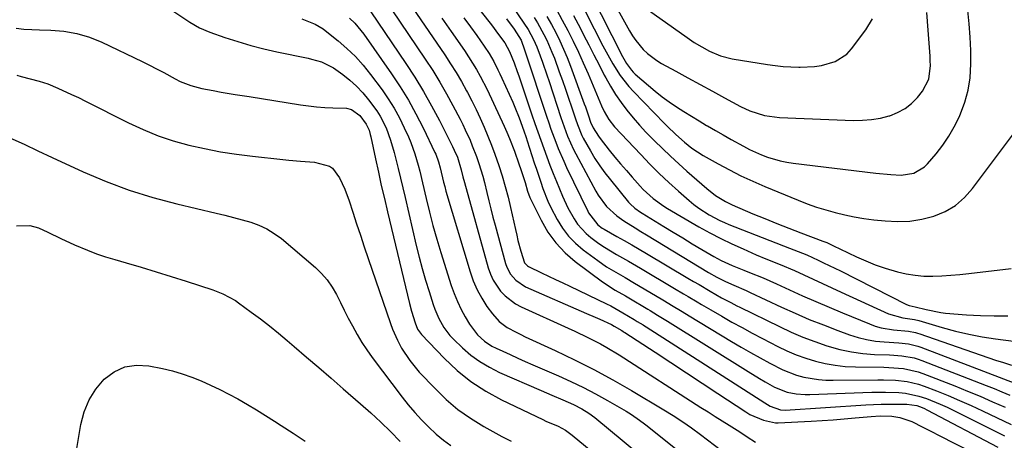
# Model space of a CAD drawing. Units: inches. Extents: x 1836199 to 1841550, y 415814 to 421149.
# Drawn here: x 1837930 to 1838246, y 417480 to 417615 of the extents above; entities that cross this region are included whole.
import ezdxf

# ---------------------------------------------------------------- set-up
doc = ezdxf.new("R2010")
doc.units = ezdxf.units.IN
doc.header["$MEASUREMENT"] = 0
doc.layers.add('7', color=7, linetype='Continuous')
doc.layers.add('8', color=7, linetype='Continuous')

msp = doc.modelspace()

# ---------------------------------------------------------------- linework, layer by layer
at = {"layer": '7', "color": 18}
for points in [[(1838066.05, 417632.94, 1796), (1838081.34, 417613.53, 1796), (1838083.67, 417610.45, 1796), (1838085.61, 417607.75, 1796), (1838087.14, 417604.95, 1796), (1838088.62, 417601.31, 1796), (1838089.66, 417598.53, 1796), (1838090.15, 417597.12, 1796), (1838094.39, 417584.56, 1796), (1838095.32, 417581.86, 1796), (1838096.25, 417579.16, 1796), (1838097.2, 417576.47, 1796), (1838098.16, 417573.79, 1796), (1838099.15, 417571.11, 1796), (1838100.17, 417568.44, 1796), (1838101.22, 417565.79, 1796), (1838102.3, 417563.15, 1796), (1838104.24, 417558.47, 1796), (1838105.95, 417554.75, 1796), (1838107.93, 417551.15, 1796), (1838109.07, 417549.47, 1796), (1838111.77, 417546.47, 1796), (1838113.32, 417545.15, 1796), (1838115.86, 417543.29, 1796), (1838117.7, 417542.04, 1796), (1838121.54, 417539.74, 1796), (1838125.44, 417537.55, 1796), (1838129.3, 417535.3, 1796), (1838140.23, 417528.8, 1796), (1838143.14, 417527.06, 1796), (1838144.59, 417526.19, 1796), (1838147.5, 417524.45, 1796), (1838148.96, 417523.59, 1796), (1838151.89, 417521.89, 1796), (1838155.43, 417519.85, 1796), (1838158.68, 417518.01, 1796), (1838161.95, 417516.2, 1796), (1838165.24, 417514.44, 1796), (1838168.55, 417512.7, 1796), (1838173.42, 417510.18, 1796), (1838176.36, 417508.77, 1796), (1838179.36, 417507.48, 1796), (1838182.43, 417506.39, 1796), (1838185.55, 417505.42, 1796), (1838188.73, 417504.67, 1796), (1838191.92, 417504.09, 1796), (1838195.16, 417503.75, 1796), (1838198.41, 417503.58, 1796), (1838207.5, 417503.45, 1796), (1838209.11, 417503.4, 1796), (1838213.93, 417503.05, 1796), (1838218.62, 417502.04, 1796), (1838220.14, 417501.51, 1796), (1838230.41, 417497.48, 1796), (1838234.47, 417495.84, 1796), (1838238.52, 417494.16, 1796), (1838242.54, 417492.41, 1796), (1838246.54, 417490.61, 1796)], [(1838043.91, 417626.37, 1804), (1838060.08, 417602.47, 1804), (1838062.45, 417598.83, 1804), (1838064.74, 417595.14, 1804), (1838066.9, 417591.38, 1804), (1838068.97, 417587.56, 1804), (1838071.26, 417583.17, 1804), (1838072.11, 417581.5, 1804), (1838072.93, 417579.82, 1804), (1838074.47, 417576.41, 1804), (1838075.18, 417574.67, 1804), (1838076.52, 417571.18, 1804), (1838077.29, 417568.96, 1804), (1838078.55, 417564.93, 1804), (1838079.1, 417562.89, 1804), (1838079.88, 417559.65, 1804), (1838080.51, 417557, 1804), (1838081.16, 417554.36, 1804), (1838081.84, 417551.72, 1804), (1838082.54, 417549.09, 1804), (1838085.9, 417536.8, 1804), (1838086.32, 417535.59, 1804), (1838087.51, 417533.36, 1804), (1838089.18, 417531.44, 1804), (1838092.35, 417529.35, 1804), (1838111.91, 417520.79, 1804), (1838114.75, 417519.53, 1804), (1838116.17, 417518.89, 1804), (1838119.95, 417517.16, 1804), (1838120.85, 417516.72, 1804), (1838123.27, 417515.29, 1804), (1838123.75, 417515, 1804), (1838124.06, 417514.8, 1804), (1838124.22, 417514.69, 1804), (1838134, 417508.29, 1804), (1838139.04, 417504.98, 1804), (1838144.08, 417501.66, 1804), (1838149.12, 417498.35, 1804), (1838154.15, 417495.03, 1804), (1838163.12, 417489.12, 1804), (1838164.48, 417488.3, 1804), (1838168.84, 417486.44, 1804), (1838172.76, 417485.6, 1804), (1838173.61, 417485.6, 1804), (1838184.19, 417486.15, 1804), (1838187.73, 417486.36, 1804), (1838191.27, 417486.59, 1804), (1838194.8, 417486.87, 1804), (1838198.33, 417487.17, 1804), (1838203.51, 417487.65, 1804), (1838206.34, 417487.81, 1804), (1838210.08, 417487.7, 1804), (1838212.71, 417487.28, 1804), (1838216.51, 417486.06, 1804), (1838220.12, 417484.25, 1804), (1838223.31, 417482.61, 1804), (1838224.91, 417481.79, 1804), (1838243.23, 417472.44, 1804)], [(1838038.02, 417624.41, 1806), (1838053.81, 417601.12, 1806), (1838056.71, 417596.66, 1806), (1838059.5, 417592.13, 1806), (1838062.11, 417587.5, 1806), (1838064.61, 417582.8, 1806), (1838068.86, 417574.43, 1806), (1838069.41, 417573.29, 1806), (1838070.38, 417570.96, 1806), (1838071.64, 417566.9, 1806), (1838072.19, 417564.69, 1806), (1838072.67, 417562.9, 1806), (1838080.34, 417535.41, 1806), (1838081.04, 417533.4, 1806), (1838081.9, 417531.47, 1806), (1838084.26, 417527.94, 1806), (1838085.73, 417526.41, 1806), (1838089.08, 417523.86, 1806), (1838090.95, 417522.85, 1806), (1838106.05, 417516, 1806), (1838108.14, 417515.03, 1806), (1838112.31, 417513.04, 1806), (1838116.42, 417510.96, 1806), (1838118.44, 417509.85, 1806), (1838122.39, 417507.47, 1806), (1838148.73, 417490.56, 1806), (1838151.01, 417489.11, 1806), (1838153.28, 417487.67, 1806), (1838155.57, 417486.24, 1806), (1838157.85, 417484.82, 1806), (1838161.19, 417482.75, 1806), (1838163.64, 417481.15, 1806), (1838166.25, 417479.38, 1806)], [(1838118.4, 417624.94, 1778), (1838125.74, 417611.6, 1778), (1838126.7, 417609.99, 1778), (1838127.75, 417608.45, 1778), (1838130.17, 417605.6, 1778), (1838131.53, 417604.31, 1778), (1838134.5, 417602.06, 1778), (1838136.09, 417601.08, 1778), (1838140.63, 417598.59, 1778), (1838144.55, 417596.44, 1778), (1838148.47, 417594.3, 1778), (1838152.4, 417592.18, 1778), (1838156.34, 417590.06, 1778), (1838161.47, 417587.31, 1778), (1838164.44, 417585.9, 1778), (1838169.13, 417584.36, 1778), (1838174, 417583.69, 1778), (1838197.84, 417582.82, 1778), (1838200.73, 417582.85, 1778), (1838203.6, 417583.07, 1778), (1838206.43, 417583.57, 1778), (1838209.24, 417584.25, 1778), (1838209.47, 417584.32, 1778), (1838212, 417585.32, 1778), (1838214.36, 417586.59, 1778), (1838216.46, 417588.25, 1778), (1838218.38, 417590.19, 1778), (1838220.03, 417592.17, 1778), (1838222, 417596.02, 1778), (1838222.51, 417600.43, 1778), (1838222.5, 417601.93, 1778), (1838222.43, 417603.42, 1778), (1838221.81, 417611.77, 1778), (1838221.41, 417617.45, 1778)], [(1838056.03, 417618.93, 1802), (1838066.37, 417603.85, 1802), (1838068.23, 417601.04, 1802), (1838070.03, 417598.18, 1802), (1838071.73, 417595.26, 1802), (1838073.36, 417592.31, 1802), (1838073.62, 417591.82, 1802), (1838075.04, 417589.06, 1802), (1838076.42, 417586.29, 1802), (1838077.73, 417583.48, 1802), (1838079, 417580.64, 1802), (1838080.2, 417577.78, 1802), (1838081.35, 417574.9, 1802), (1838082.43, 417572, 1802), (1838083.73, 417568.29, 1802), (1838084.8, 417564.95, 1802), (1838085.8, 417561.58, 1802), (1838086.69, 417558.19, 1802), (1838087.51, 417554.77, 1802), (1838089.08, 417547.7, 1802), (1838089.47, 417545.96, 1802), (1838089.88, 417544.23, 1802), (1838090.76, 417540.78, 1802), (1838091.99, 417537.02, 1802), (1838092.91, 417536.06, 1802), (1838093.28, 417535.81, 1802), (1838097.43, 417533.84, 1802), (1838099.72, 417532.77, 1802), (1838102, 417531.69, 1802), (1838104.28, 417530.6, 1802), (1838106.56, 417529.51, 1802), (1838118.37, 417523.83, 1802), (1838119.7, 417523.16, 1802), (1838123.61, 417520.99, 1802), (1838127.27, 417518.81, 1802), (1838128.23, 417518.23, 1802), (1838130.14, 417517.06, 1802), (1838130.62, 417516.76, 1802), (1838131.09, 417516.46, 1802), (1838169.26, 417492.07, 1802), (1838171.04, 417490.98, 1802), (1838174.32, 417489.75, 1802), (1838175.8, 417489.73, 1802), (1838201.77, 417491.36, 1802), (1838206.71, 417491.59, 1802), (1838209.18, 417491.64, 1802), (1838211.65, 417491.66, 1802), (1838214.92, 417491.66, 1802), (1838218.2, 417491.16, 1802), (1838219.86, 417490.56, 1802), (1838220.64, 417490.21, 1802), (1838221.41, 417489.83, 1802), (1838244.19, 417477.82, 1802)], [(1838087.9, 417619.73, 1792), (1838091.81, 417614.1, 1792), (1838093.16, 417612.02, 1792), (1838094.92, 417608.76, 1792), (1838095.92, 417606.5, 1792), (1838097.02, 417603.58, 1792), (1838097.77, 417601.53, 1792), (1838099.2, 417597.41, 1792), (1838099.89, 417595.34, 1792), (1838103.72, 417583.71, 1792), (1838104.22, 417582.21, 1792), (1838105.86, 417577.76, 1792), (1838107.78, 417573.44, 1792), (1838108.51, 417572.03, 1792), (1838114.93, 417560.05, 1792), (1838115.69, 417558.75, 1792), (1838118.39, 417555.14, 1792), (1838121.71, 417552.11, 1792), (1838123.98, 417550.56, 1792), (1838127.58, 417548.25, 1792), (1838129.39, 417547.12, 1792), (1838131.21, 417546.01, 1792), (1838151.17, 417533.92, 1792), (1838153.85, 417532.41, 1792), (1838156.6, 417531.03, 1792), (1838159.26, 417529.86, 1792), (1838163.25, 417528.11, 1792), (1838164.58, 417527.5, 1792), (1838174.61, 417522.82, 1792), (1838179.08, 417520.81, 1792), (1838183.59, 417518.87, 1792), (1838188.14, 417517.06, 1792), (1838192.72, 417515.31, 1792), (1838196.54, 417513.92, 1792), (1838199.26, 417513.06, 1792), (1838202.02, 417512.36, 1792), (1838204.83, 417511.89, 1792), (1838207.67, 417511.59, 1792), (1838212.37, 417511.28, 1792), (1838215.47, 417510.95, 1792), (1838218.49, 417510.26, 1792), (1838219.47, 417509.92, 1792), (1838251.08, 417497.79, 1792)], [(1838129.32, 417620.1, 1776), (1838144.26, 417609.46, 1776), (1838146.59, 417607.88, 1776), (1838148.98, 417606.41, 1776), (1838151.45, 417605.07, 1776), (1838155.01, 417603.54, 1776), (1838158.74, 417602.59, 1776), (1838170.14, 417600.76, 1776), (1838172.65, 417600.42, 1776), (1838175.16, 417600.15, 1776), (1838177.68, 417599.99, 1776), (1838180.21, 417599.9, 1776), (1838180.6, 417599.89, 1776), (1838185.24, 417600.13, 1776), (1838187.53, 417600.48, 1776), (1838191.93, 417601.72, 1776), (1838195.6, 417604.15, 1776), (1838197.14, 417605.8, 1776), (1838201.73, 417611.91, 1776), (1838203.94, 417615.46, 1776)], [(1837979.25, 417617.76, 1812), (1837984.36, 417614.38, 1812), (1837987.49, 417612.58, 1812), (1837990.82, 417611.18, 1812), (1837995.61, 417609.5, 1812), (1837999.75, 417608.14, 1812), (1838003.92, 417606.9, 1812), (1838008.13, 417605.82, 1812), (1838012.38, 417604.85, 1812), (1838022.39, 417602.78, 1812), (1838023.47, 417602.54, 1812), (1838026.66, 417601.66, 1812), (1838030.56, 417599.7, 1812), (1838033.52, 417597.56, 1812), (1838035.81, 417595.76, 1812), (1838037.97, 417593.82, 1812), (1838039.96, 417591.71, 1812), (1838041.83, 417589.47, 1812), (1838044.46, 417585.89, 1812), (1838045.57, 417584.13, 1812), (1838047.44, 417580.4, 1812), (1838048.91, 417576.49, 1812), (1838050.08, 417572.47, 1812), (1838050.59, 417570.39, 1812), (1838051.34, 417567.31, 1812), (1838052.09, 417564.23, 1812), (1838052.82, 417561.14, 1812), (1838053.55, 417558.06, 1812), (1838057.19, 417542.61, 1812), (1838058.11, 417538.89, 1812), (1838059.09, 417535.19, 1812), (1838060.16, 417531.51, 1812), (1838061.28, 417527.85, 1812), (1838062.61, 417523.69, 1812), (1838063.15, 417522.14, 1812), (1838064.43, 417519.13, 1812), (1838066.02, 417516.27, 1812), (1838068, 417513.69, 1812), (1838069.13, 417512.51, 1812), (1838072.02, 417509.76, 1812), (1838074.76, 417507.41, 1812), (1838077.64, 417505.27, 1812), (1838080.73, 417503.45, 1812), (1838083.96, 417501.83, 1812), (1838097.35, 417495.97, 1812), (1838100.81, 417494.49, 1812), (1838104.28, 417493.04, 1812), (1838107.72, 417491.53, 1812), (1838110.38, 417490.1, 1812), (1838112.7, 417488.76, 1812), (1838114.63, 417487.35, 1812), (1838133.51, 417471.73, 1812)], [(1838072.49, 417615.77, 1798), (1838074.57, 417612.93, 1798), (1838076.62, 417610.06, 1798), (1838078.98, 417606.72, 1798), (1838080.61, 417604.26, 1798), (1838082.09, 417601.71, 1798), (1838083.45, 417599.09, 1798), (1838084.09, 417597.76, 1798), (1838084.71, 417596.43, 1798), (1838088.18, 417588.71, 1798), (1838088.91, 417587.03, 1798), (1838090.28, 417583.61, 1798), (1838091.76, 417579.45, 1798), (1838092.47, 417577.34, 1798), (1838092.82, 417576.28, 1798), (1838095.11, 417569.22, 1798), (1838095.79, 417567.14, 1798), (1838097.19, 417562.98, 1798), (1838097.9, 417560.9, 1798), (1838099.5, 417556.83, 1798), (1838100.43, 417554.86, 1798), (1838102.48, 417550.98, 1798), (1838104.22, 417548.22, 1798), (1838106.17, 417545.65, 1798), (1838108.43, 417543.35, 1798), (1838110.9, 417541.23, 1798), (1838115.54, 417537.74, 1798), (1838118.38, 417535.76, 1798), (1838119.86, 417534.85, 1798), (1838122.88, 417533.13, 1798), (1838124.4, 417532.28, 1798), (1838127.4, 417530.53, 1798), (1838135.92, 417525.46, 1798), (1838137.05, 417524.79, 1798), (1838139.29, 417523.44, 1798), (1838142.65, 417521.4, 1798), (1838144.9, 417520.04, 1798), (1838158.61, 417511.77, 1798), (1838161.65, 417509.97, 1798), (1838164.7, 417508.2, 1798), (1838167.79, 417506.47, 1798), (1838170.89, 417504.78, 1798), (1838175.02, 417502.66, 1798), (1838179.48, 417500.97, 1798), (1838181.79, 417500.34, 1798), (1838186.51, 417499.53, 1798), (1838188.89, 417499.36, 1798), (1838191.29, 417499.3, 1798), (1838205.59, 417499.45, 1798), (1838207.49, 417499.44, 1798), (1838211.28, 417499.29, 1798), (1838215.04, 417498.9, 1798), (1838218.7, 417498.05, 1798), (1838220.49, 417497.44, 1798), (1838224.47, 417495.9, 1798), (1838228.21, 417494.4, 1798), (1838231.93, 417492.84, 1798), (1838235.61, 417491.2, 1798), (1838239.26, 417489.49, 1798), (1838248.53, 417485.03, 1798)], [(1838099.17, 417616.25, 1788), (1838100.62, 417613.67, 1788), (1838102.02, 417611.06, 1788), (1838103.33, 417608.41, 1788), (1838104.57, 417605.72, 1788), (1838105.71, 417602.99, 1788), (1838106.79, 417600.23, 1788), (1838111.22, 417588.18, 1788), (1838111.57, 417587.2, 1788), (1838112.58, 417584.25, 1788), (1838113.24, 417582.27, 1788), (1838114.06, 417580.45, 1788), (1838115.74, 417577.74, 1788), (1838116.3, 417576.96, 1788), (1838119.26, 417573.25, 1788), (1838121.07, 417571.03, 1788), (1838122.91, 417568.84, 1788), (1838124.77, 417566.68, 1788), (1838126.66, 417564.53, 1788), (1838129.23, 417561.68, 1788), (1838130.2, 417560.64, 1788), (1838133.34, 417557.74, 1788), (1838136.8, 417555.24, 1788), (1838138.01, 417554.5, 1788), (1838148.1, 417548.62, 1788), (1838151.57, 417546.69, 1788), (1838155.08, 417544.84, 1788), (1838158.65, 417543.12, 1788), (1838162.26, 417541.48, 1788), (1838166.5, 417539.65, 1788), (1838169.57, 417538.37, 1788), (1838174.21, 417536.53, 1788), (1838178.78, 417534.55, 1788), (1838181.8, 417533.15, 1788), (1838184.81, 417531.75, 1788), (1838187.83, 417530.35, 1788), (1838190.85, 417528.95, 1788), (1838193.87, 417527.56, 1788), (1838209, 417520.6, 1788), (1838213.65, 417519.32, 1788), (1838217.46, 417518.85, 1788), (1838218.81, 417518.52, 1788), (1838226.36, 417516.26, 1788), (1838230.6, 417515.09, 1788), (1838234.87, 417514.07, 1788), (1838239.18, 417513.26, 1788), (1838243.52, 417512.59, 1788), (1838263.29, 417510.02, 1788)], [(1838102.26, 417618.43, 1786), (1838104.13, 417615.07, 1786), (1838105.93, 417611.68, 1786), (1838107.64, 417608.24, 1786), (1838109.3, 417604.78, 1786), (1838110.88, 417601.28, 1786), (1838112.41, 417597.75, 1786), (1838116.72, 417587.52, 1786), (1838117.56, 417585.7, 1786), (1838119.08, 417583.11, 1786), (1838120.95, 417580.76, 1786), (1838129.38, 417571.8, 1786), (1838132.32, 417568.76, 1786), (1838135.32, 417565.77, 1786), (1838138.4, 417562.87, 1786), (1838141.53, 417560.03, 1786), (1838144.9, 417557.06, 1786), (1838146.43, 417555.8, 1786), (1838148, 417554.6, 1786), (1838151.34, 417552.46, 1786), (1838154.84, 417550.59, 1786), (1838156.26, 417549.95, 1786), (1838157.7, 417549.36, 1786), (1838177.22, 417541.77, 1786), (1838180, 417540.69, 1786), (1838182.77, 417539.59, 1786), (1838186.4, 417537.92, 1786), (1838188.2, 417537.06, 1786), (1838191.79, 417535.31, 1786), (1838193.57, 417534.41, 1786), (1838214.82, 417523.61, 1786), (1838215.65, 417523.27, 1786), (1838217.6, 417522.94, 1786), (1838221.18, 417522, 1786), (1838225.84, 417521.05, 1786), (1838227.42, 417520.88, 1786), (1838234.18, 417520.35, 1786), (1838238.61, 417520.1, 1786), (1838243.04, 417519.98, 1786), (1838247.48, 417520.05, 1786)], [(1838107.73, 417616.5, 1784), (1838109.94, 417612.3, 1784), (1838110.95, 417610.33, 1784), (1838112.62, 417607.09, 1784), (1838114.28, 417603.86, 1784), (1838115.96, 417600.63, 1784), (1838117.64, 417597.4, 1784), (1838118.13, 417596.47, 1784), (1838119.65, 417593.76, 1784), (1838121.27, 417591.11, 1784), (1838123.03, 417588.55, 1784), (1838124.9, 417586.06, 1784), (1838126.88, 417583.66, 1784), (1838128.92, 417581.3, 1784), (1838131.04, 417579.03, 1784), (1838133.22, 417576.8, 1784), (1838133.84, 417576.2, 1784), (1838136.39, 417573.73, 1784), (1838138.97, 417571.29, 1784), (1838141.58, 417568.89, 1784), (1838144.22, 417566.52, 1784), (1838150.58, 417560.91, 1784), (1838153.46, 417558.65, 1784), (1838156.59, 417556.74, 1784), (1838157.69, 417556.2, 1784), (1838158.8, 417555.69, 1784), (1838165.46, 417552.83, 1784), (1838169.27, 417551.23, 1784), (1838173.1, 417549.66, 1784), (1838176.95, 417548.15, 1784), (1838180.82, 417546.67, 1784), (1838187.95, 417544, 1784), (1838188.26, 417543.88, 1784), (1838189.19, 417543.53, 1784), (1838191.61, 417542.43, 1784), (1838193.41, 417541.57, 1784), (1838198.71, 417538.99, 1784), (1838201.74, 417537.63, 1784), (1838204.81, 417536.38, 1784), (1838207.95, 417535.3, 1784), (1838211.98, 417534.11, 1784), (1838214.78, 417533.48, 1784), (1838217.61, 417533.02, 1784), (1838220.47, 417532.8, 1784), (1838223.34, 417532.76, 1784), (1838226.23, 417532.88, 1784), (1838229.11, 417533.05, 1784), (1838231.99, 417533.29, 1784), (1838234.87, 417533.59, 1784), (1838248.49, 417535.16, 1784)], [(1838111.61, 417617.73, 1782), (1838117.2, 417606.81, 1782), (1838119.31, 417602.88, 1782), (1838120.42, 417600.96, 1782), (1838122.78, 417597.19, 1782), (1838125.5, 417593.7, 1782), (1838127, 417592.06, 1782), (1838136.96, 417581.86, 1782), (1838137.86, 417580.96, 1782), (1838140.61, 417578.31, 1782), (1838143.47, 417575.79, 1782), (1838145.84, 417573.9, 1782), (1838149.43, 417571.56, 1782), (1838154.22, 417568.88, 1782), (1838157.89, 417566.9, 1782), (1838161.61, 417565.01, 1782), (1838165.4, 417563.25, 1782), (1838169.23, 417561.59, 1782), (1838179.96, 417557.16, 1782), (1838182.9, 417556.01, 1782), (1838185.86, 417554.95, 1782), (1838188.87, 417554.02, 1782), (1838191.91, 417553.16, 1782), (1838194.97, 417552.43, 1782), (1838198.06, 417551.8, 1782), (1838201.17, 417551.3, 1782), (1838204.29, 417550.88, 1782), (1838207.96, 417550.48, 1782), (1838211.94, 417550.3, 1782), (1838215.88, 417550.44, 1782), (1838219.77, 417551.07, 1782), (1838223.64, 417552.04, 1782), (1838227.25, 417553.57, 1782), (1838230.58, 417555.5, 1782), (1838233.49, 417558.01, 1782), (1838236.12, 417560.92, 1782), (1838252.14, 417582.39, 1782)], [(1838035.73, 417615.66, 1808), (1838037.36, 417614.05, 1808), (1838040.26, 417610.49, 1808), (1838049.17, 417597.81, 1808), (1838051.97, 417593.62, 1808), (1838054.63, 417589.33, 1808), (1838057.07, 417584.93, 1808), (1838059.37, 417580.44, 1808), (1838063.19, 417572.51, 1808), (1838063.46, 417571.91, 1808), (1838064.33, 417569.45, 1808), (1838064.82, 417567.55, 1808), (1838065.92, 417562.97, 1808), (1838066.31, 417561.52, 1808), (1838066.73, 417560.07, 1808), (1838074.46, 417534.13, 1808), (1838075.5, 417531.2, 1808), (1838076.72, 417528.35, 1808), (1838078.22, 417525.64, 1808), (1838079.91, 417523.02, 1808), (1838081.66, 417520.59, 1808), (1838083.81, 417518.19, 1808), (1838086.42, 417516.29, 1808), (1838089.29, 417514.71, 1808), (1838090.76, 417513.98, 1808), (1838092.23, 417513.27, 1808), (1838101.85, 417508.84, 1808), (1838108.1, 417505.84, 1808), (1838114.28, 417502.71, 1808), (1838120.36, 417499.4, 1808), (1838126.37, 417495.95, 1808), (1838136.78, 417489.78, 1808), (1838139.82, 417487.92, 1808), (1838141.31, 417486.96, 1808), (1838144.27, 417484.97, 1808), (1838145.73, 417483.95, 1808), (1838148.6, 417481.84, 1808), (1838155.29, 417476.77, 1808)], [(1838086.2, 417615.44, 1794), (1838088.63, 417612.16, 1794), (1838090.88, 417608.6, 1794), (1838092.02, 417605.5, 1794), (1838092.23, 417604.87, 1794), (1838099.06, 417584.13, 1794), (1838099.77, 417582.03, 1794), (1838100.5, 417579.94, 1794), (1838102.03, 417575.8, 1794), (1838102.85, 417573.74, 1794), (1838104.6, 417569.69, 1794), (1838105.53, 417567.69, 1794), (1838112.3, 417553.68, 1794), (1838112.61, 417553.05, 1794), (1838115.55, 417549.21, 1794), (1838116.94, 417548.22, 1794), (1838117.6, 417547.81, 1794), (1838121.7, 417545.52, 1794), (1838124.09, 417544.18, 1794), (1838126.48, 417542.82, 1794), (1838128.85, 417541.45, 1794), (1838131.21, 417540.06, 1794), (1838144.5, 417532.15, 1794), (1838146.31, 417531.08, 1794), (1838148.12, 417530.02, 1794), (1838151.75, 417527.91, 1794), (1838155.39, 417525.82, 1794), (1838158.32, 417524.26, 1794), (1838160.3, 417523.25, 1794), (1838161.29, 417522.76, 1794), (1838173.99, 417516.53, 1794), (1838177.71, 417514.8, 1794), (1838181.48, 417513.19, 1794), (1838185.31, 417511.74, 1794), (1838189.19, 417510.41, 1794), (1838193.45, 417509.2, 1794), (1838197.1, 417508.41, 1794), (1838200.8, 417507.91, 1794), (1838204.54, 417507.61, 1794), (1838209.41, 417507.42, 1794), (1838210.74, 417507.35, 1794), (1838213.38, 417507.13, 1794), (1838217.29, 417506.49, 1794), (1838218.55, 417506.12, 1794), (1838219.8, 417505.69, 1794), (1838240.44, 417497.62, 1794), (1838242.99, 417496.61, 1794), (1838245.53, 417495.58, 1794), (1838248.05, 417494.52, 1794)], [(1837928.45, 417612.47, 1814), (1837930.97, 417612.18, 1814), (1837933.5, 417612, 1814), (1837936.04, 417611.9, 1814), (1837939.61, 417611.83, 1814), (1837943.87, 417611.47, 1814), (1837948.04, 417610.76, 1814), (1837952.1, 417609.52, 1814), (1837956.06, 417607.93, 1814), (1837969, 417601.73, 1814), (1837971.34, 417600.58, 1814), (1837973.67, 417599.4, 1814), (1837975.98, 417598.18, 1814), (1837979.64, 417596.17, 1814), (1837981.27, 417595.35, 1814), (1837984.66, 417594.02, 1814), (1837988.21, 417593.1, 1814), (1837991.81, 417592.37, 1814), (1837994.45, 417591.91, 1814), (1837998.92, 417591.18, 1814), (1838003.39, 417590.46, 1814), (1838019.89, 417587.82, 1814), (1838022.49, 417587.46, 1814), (1838025.1, 417587.17, 1814), (1838027.72, 417586.99, 1814), (1838030.34, 417586.88, 1814), (1838034.72, 417586.72, 1814), (1838036.33, 417586.27, 1814), (1838039.06, 417584.34, 1814), (1838041.11, 417581.57, 1814), (1838041.97, 417579.62, 1814), (1838042.38, 417578.26, 1814), (1838042.55, 417577.56, 1814), (1838044.07, 417570.45, 1814), (1838044.99, 417566.19, 1814), (1838045.93, 417561.94, 1814), (1838046.91, 417557.7, 1814), (1838047.91, 417553.46, 1814), (1838054.96, 417523.97, 1814), (1838055.6, 417521.51, 1814), (1838056.78, 417517.7, 1814), (1838057.61, 417515.71, 1814), (1838058.86, 417513.96, 1814), (1838066.14, 417506.38, 1814), (1838070.33, 417502.46, 1814), (1838074.77, 417498.86, 1814), (1838079.57, 417495.76, 1814), (1838084.6, 417493, 1814), (1838097.87, 417486.63, 1814), (1838098.88, 417486.15, 1814), (1838102.8, 417484.5, 1814), (1838105.17, 417483.24, 1814), (1838107.33, 417481.62, 1814), (1838122.53, 417469.12, 1814)], [(1837928.68, 417597.31, 1816), (1837930.1, 417596.88, 1816), (1837932.97, 417596.12, 1816), (1837935.86, 417595.42, 1816), (1837938.68, 417594.52, 1816), (1837941.85, 417593.2, 1816), (1837946.33, 417591.18, 1816), (1837948.55, 417590.12, 1816), (1837950.76, 417589.03, 1816), (1837964.61, 417582.03, 1816), (1837969.32, 417579.85, 1816), (1837974.11, 417577.89, 1816), (1837979.03, 417576.27, 1816), (1837984.03, 417574.86, 1816), (1837989.11, 417573.73, 1816), (1837994.21, 417572.74, 1816), (1837999.35, 417571.94, 1816), (1838004.51, 417571.28, 1816), (1838014.25, 417570.23, 1816), (1838016.15, 417570.03, 1816), (1838019.96, 417569.72, 1816), (1838024.41, 417569.41, 1816), (1838029.23, 417568.11, 1816), (1838030.23, 417567.46, 1816), (1838032.48, 417564.31, 1816), (1838034.24, 417560.71, 1816), (1838035.64, 417556.95, 1816), (1838036.79, 417553.32, 1816), (1838037.99, 417549.6, 1816), (1838039.2, 417545.88, 1816), (1838040.44, 417542.17, 1816), (1838041.69, 417538.46, 1816), (1838048.85, 417517.5, 1816), (1838049.52, 417515.69, 1816), (1838051.09, 417512.17, 1816), (1838052.45, 417509.63, 1816), (1838055.05, 417505.6, 1816), (1838058.13, 417501.93, 1816), (1838063.2, 417496.6, 1816), (1838066.8, 417493.15, 1816), (1838070.58, 417489.93, 1816), (1838074.63, 417487.06, 1816), (1838078.87, 417484.43, 1816), (1838081.79, 417482.79, 1816), (1838084.73, 417481.2, 1816), (1838087.7, 417479.67, 1816)], [(1837926.47, 417577.21, 1818), (1837931.02, 417575.19, 1818), (1837935.51, 417573.01, 1818), (1837940.03, 417570.89, 1818), (1837950.05, 417566.28, 1818), (1837957.41, 417563.17, 1818), (1837964.87, 417560.36, 1818), (1837972.49, 417558, 1818), (1837980.21, 417555.95, 1818), (1837992.83, 417553, 1818), (1837995.61, 417552.32, 1818), (1837998.39, 417551.62, 1818), (1838001.16, 417550.88, 1818), (1838003.92, 417550.11, 1818), (1838006.59, 417549.15, 1818), (1838009.14, 417547.98, 1818), (1838011.52, 417546.5, 1818), (1838013.79, 417544.8, 1818), (1838024.71, 417535.52, 1818), (1838026.72, 417533.59, 1818), (1838028.54, 417531.52, 1818), (1838030.11, 417529.24, 1818), (1838031.49, 417526.82, 1818), (1838032.75, 417524.3, 1818), (1838034.02, 417521.79, 1818), (1838035.31, 417519.28, 1818), (1838036.61, 417516.79, 1818), (1838038.17, 417513.98, 1818), (1838039.68, 417511.46, 1818), (1838041.31, 417509.02, 1818), (1838043.03, 417506.62, 1818), (1838052.62, 417493.87, 1818), (1838054.61, 417491.36, 1818), (1838056.67, 417488.91, 1818), (1838058.84, 417486.56, 1818), (1838061.08, 417484.28, 1818), (1838063.6, 417481.97, 1818), (1838065.89, 417480.08, 1818), (1838068.31, 417478.36, 1818)], [(1837946.85, 417470.27, 1822), (1837949.33, 417485.1, 1822), (1837950.41, 417489.14, 1822), (1837951.93, 417492.95, 1822), (1837954.13, 417496.42, 1822), (1837956.78, 417499.66, 1822), (1837960, 417502.03, 1822), (1837963.44, 417503.66, 1822), (1837967.21, 417504.19, 1822), (1837971.2, 417503.98, 1822), (1837975.57, 417503.05, 1822), (1837978.75, 417502.28, 1822), (1837981.89, 417501.38, 1822), (1837984.97, 417500.3, 1822), (1837988.01, 417499.09, 1822), (1837991, 417497.75, 1822), (1837993.95, 417496.35, 1822), (1837996.87, 417494.85, 1822), (1837999.75, 417493.29, 1822), (1838002.91, 417491.49, 1822), (1838005.83, 417489.76, 1822), (1838008.72, 417487.97, 1822), (1838011.59, 417486.15, 1822), (1838013.67, 417484.79, 1822), (1838017.55, 417482.26, 1822), (1838021.44, 417479.72, 1822)]]:
    msp.add_polyline3d(points, dxfattribs=at)
at = {"layer": '8', "color": 18}
for points in [[(1838113.2, 417623.7, 1780), (1838123.54, 417603.38, 1780), (1838124.84, 417601.07, 1780), (1838126.38, 417598.94, 1780), (1838126.98, 417598.3, 1780), (1838127.62, 417597.69, 1780), (1838131.81, 417594, 1780), (1838133.98, 417592.17, 1780), (1838136.21, 417590.41, 1780), (1838138.51, 417588.75, 1780), (1838140.86, 417587.16, 1780), (1838143.26, 417585.64, 1780), (1838145.67, 417584.14, 1780), (1838148.11, 417582.66, 1780), (1838150.55, 417581.21, 1780), (1838150.85, 417581.04, 1780), (1838153.38, 417579.57, 1780), (1838155.93, 417578.12, 1780), (1838158.48, 417576.68, 1780), (1838162.45, 417574.49, 1780), (1838164.33, 417573.51, 1780), (1838168.2, 417571.79, 1780), (1838170.18, 417571.03, 1780), (1838174.24, 417569.85, 1780), (1838176.31, 417569.43, 1780), (1838178.4, 417569.11, 1780), (1838205.03, 417565.89, 1780), (1838209.76, 417565.4, 1780), (1838213.12, 417565.23, 1780), (1838217.15, 417565.88, 1780), (1838220.63, 417567.87, 1780), (1838221.59, 417568.83, 1780), (1838224.34, 417572.07, 1780), (1838226.48, 417574.83, 1780), (1838228.46, 417577.69, 1780), (1838230.19, 417580.71, 1780), (1838231.75, 417583.84, 1780), (1838232.22, 417584.9, 1780), (1838233.63, 417588.69, 1780), (1838234.72, 417592.55, 1780), (1838235.31, 417596.52, 1780), (1838235.57, 417600.97, 1780), (1838235.49, 417605.27, 1780), (1838235.32, 417609.56, 1780), (1838234.99, 417613.84, 1780), (1838234.57, 417618.11, 1780)], [(1838095.04, 417615.91, 1790), (1838096.15, 417614.13, 1790), (1838098.19, 417610.46, 1790), (1838099.12, 417608.58, 1790), (1838100.82, 417604.74, 1790), (1838101.58, 417602.79, 1790), (1838103.17, 417598.46, 1790), (1838104.19, 417595.65, 1790), (1838105.19, 417592.83, 1790), (1838106.16, 417590, 1790), (1838107.1, 417587.17, 1790), (1838108.37, 417583.31, 1790), (1838108.99, 417581.5, 1790), (1838110.43, 417577.95, 1790), (1838110.86, 417577.1, 1790), (1838113.18, 417573.01, 1790), (1838114.65, 417570.59, 1790), (1838116.2, 417568.23, 1790), (1838117.86, 417565.94, 1790), (1838119.6, 417563.72, 1790), (1838125.47, 417556.58, 1790), (1838125.94, 417556.04, 1790), (1838127.51, 417554.6, 1790), (1838129.26, 417553.35, 1790), (1838129.86, 417552.97, 1790), (1838136.75, 417548.73, 1790), (1838139.8, 417546.87, 1790), (1838142.86, 417545.02, 1790), (1838145.93, 417543.19, 1790), (1838149.01, 417541.37, 1790), (1838152.9, 417539.09, 1790), (1838155.21, 417537.82, 1790), (1838158.81, 417536.16, 1790), (1838162.48, 417534.67, 1790), (1838164.38, 417533.95, 1790), (1838168.71, 417532.21, 1790), (1838170.86, 417531.28, 1790), (1838172.99, 417530.33, 1790), (1838177.2, 417528.39, 1790), (1838181.44, 417526.47, 1790), (1838185.7, 417524.58, 1790), (1838189.98, 417522.75, 1790), (1838194.27, 417520.95, 1790), (1838202.92, 417517.38, 1790), (1838204.81, 417516.7, 1790), (1838206.74, 417516.14, 1790), (1838210.71, 417515.49, 1790), (1838215.49, 417515.03, 1790), (1838217.71, 417514.65, 1790), (1838218.43, 417514.45, 1790), (1838219.14, 417514.23, 1790), (1838243.44, 417505.8, 1790), (1838246.04, 417504.95, 1790), (1838248.66, 417504.15, 1790)], [(1838020.42, 417615.41, 1810), (1838024.63, 417613.7, 1810), (1838027.22, 417612.19, 1810), (1838028.44, 417611.3, 1810), (1838032.01, 417608.43, 1810), (1838034.88, 417605.95, 1810), (1838037.6, 417603.33, 1810), (1838040.12, 417600.51, 1810), (1838042.49, 417597.55, 1810), (1838046.17, 417592.59, 1810), (1838048.18, 417589.69, 1810), (1838050.07, 417586.71, 1810), (1838051.76, 417583.62, 1810), (1838053.32, 417580.45, 1810), (1838054.65, 417577.52, 1810), (1838055.4, 417575.74, 1810), (1838056.72, 417572.11, 1810), (1838057.79, 417568.39, 1810), (1838058.28, 417566.52, 1810), (1838059.19, 417562.75, 1810), (1838060.35, 417557.74, 1810), (1838061.42, 417553.37, 1810), (1838062.55, 417549.01, 1810), (1838063.79, 417544.68, 1810), (1838065.09, 417540.36, 1810), (1838068.43, 417529.76, 1810), (1838069.35, 417527.14, 1810), (1838070.39, 417524.57, 1810), (1838071.59, 417522.07, 1810), (1838072.92, 417519.63, 1810), (1838074.24, 417517.37, 1810), (1838076.89, 417513.87, 1810), (1838079.07, 417511.91, 1810), (1838081.52, 417510.3, 1810), (1838082.82, 417509.62, 1810), (1838084.96, 417508.63, 1810), (1838087.38, 417507.52, 1810), (1838089.8, 417506.43, 1810), (1838092.23, 417505.35, 1810), (1838094.67, 417504.28, 1810), (1838102.87, 417500.73, 1810), (1838106.91, 417498.89, 1810), (1838110.91, 417496.96, 1810), (1838114.84, 417494.9, 1810), (1838118.72, 417492.74, 1810), (1838124.63, 417489.31, 1810), (1838126.39, 417488.24, 1810), (1838128.95, 417486.49, 1810), (1838130.6, 417485.25, 1810), (1838131.41, 417484.61, 1810), (1838144.39, 417474.24, 1810)], [(1838065.38, 417615.7, 1800), (1838068.42, 417611.38, 1800), (1838072.67, 417605.27, 1800), (1838074.02, 417603.26, 1800), (1838076.55, 417599.14, 1800), (1838077.73, 417597.03, 1800), (1838079.96, 417592.72, 1800), (1838082.04, 417588.35, 1800), (1838085.4, 417580.99, 1800), (1838086.28, 417579, 1800), (1838087.13, 417576.99, 1800), (1838088.73, 417572.92, 1800), (1838090.2, 417568.81, 1800), (1838090.82, 417566.98, 1800), (1838092.15, 417562.85, 1800), (1838092.99, 417560.06, 1800), (1838093.73, 417558.02, 1800), (1838094.03, 417557.36, 1800), (1838097.31, 417550.71, 1800), (1838099.52, 417546.94, 1800), (1838102.04, 417543.42, 1800), (1838105.03, 417540.3, 1800), (1838108.33, 417537.43, 1800), (1838117.03, 417530.9, 1800), (1838121.19, 417528.22, 1800), (1838124.43, 417526.39, 1800), (1838125.5, 417525.76, 1800), (1838131.6, 417522.14, 1800), (1838132.4, 417521.66, 1800), (1838134.8, 417520.2, 1800), (1838137.97, 417518.24, 1800), (1838163.89, 417502.08, 1800), (1838167.54, 417499.87, 1800), (1838169.39, 417498.8, 1800), (1838172.39, 417497.12, 1800), (1838176.46, 417495.48, 1800), (1838179.35, 417494.91, 1800), (1838182.29, 417494.69, 1800), (1838183.76, 417494.69, 1800), (1838203.68, 417495.42, 1800), (1838205.86, 417495.47, 1800), (1838208.05, 417495.48, 1800), (1838212.41, 417495.33, 1800), (1838214.57, 417495.1, 1800), (1838218.8, 417494.23, 1800), (1838221.27, 417493.43, 1800), (1838225.72, 417491.65, 1800), (1838227.91, 417490.66, 1800), (1838230.06, 417489.62, 1800), (1838246.31, 417481.42, 1800)], [(1837928.63, 417548.97, 1820), (1837932.91, 417549.08, 1820), (1837935.69, 417548.32, 1820), (1837938.64, 417546.91, 1820), (1837942.9, 417544.8, 1820), (1837947.23, 417542.83, 1820), (1837951.4, 417541.07, 1820), (1837954.28, 417539.96, 1820), (1837957.21, 417538.98, 1820), (1837960.17, 417538.07, 1820), (1837963.89, 417537.01, 1820), (1837968.71, 417535.61, 1820), (1837973.53, 417534.17, 1820), (1837978.33, 417532.69, 1820), (1837983.13, 417531.16, 1820), (1837991.72, 417528.39, 1820), (1837994.99, 417527.12, 1820), (1837999.08, 417524.88, 1820), (1838000.04, 417524.21, 1820), (1838004.1, 417521.22, 1820), (1838007.05, 417519.01, 1820), (1838009.97, 417516.75, 1820), (1838012.83, 417514.42, 1820), (1838015.66, 417512.06, 1820), (1838017.95, 417510.11, 1820), (1838021.89, 417506.73, 1820), (1838025.84, 417503.34, 1820), (1838029.77, 417499.95, 1820), (1838033.7, 417496.56, 1820), (1838039.25, 417491.75, 1820), (1838042.52, 417488.83, 1820), (1838045.74, 417485.85, 1820), (1838048.88, 417482.79, 1820), (1838051.96, 417479.66, 1820)]]:
    msp.add_polyline3d(points, dxfattribs=at)

doc.saveas('drawing.dxf')
